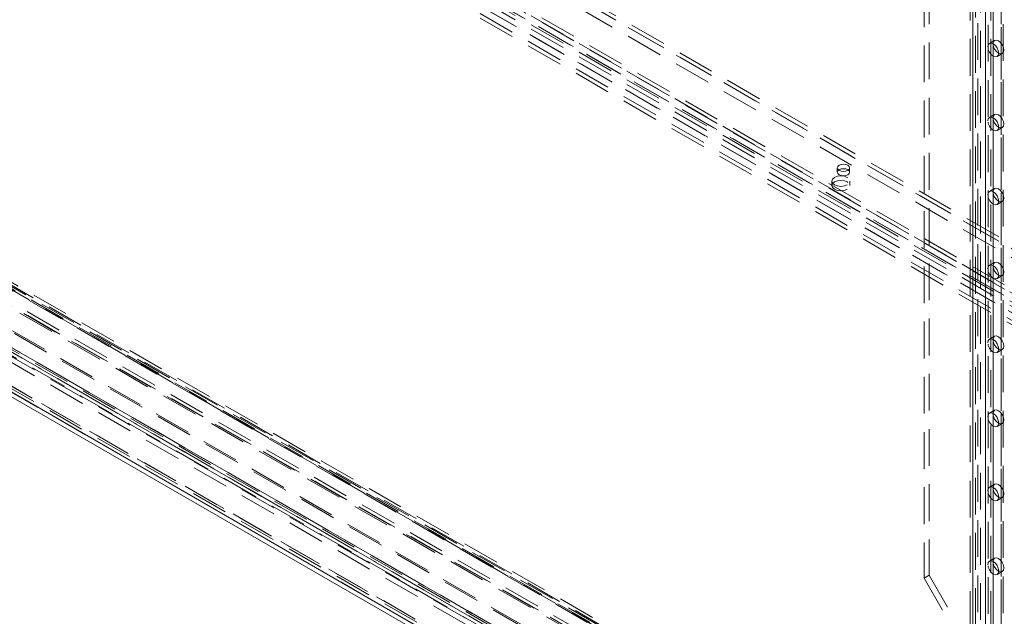
# Model space of a CAD drawing. Units: millimetres. Extents: x 0 to 420, y 0 to 297.
# Drawn here: x 275 to 309, y 129 to 150 of the extents above; entities that cross this region are included whole.
import ezdxf

# ---------------------------------------------------------------- set-up
doc = ezdxf.new("R2010")
doc.units = ezdxf.units.MM
doc.linetypes.add('HIDDEN', pattern=[1.905, 1.27, -0.635])

msp = doc.modelspace()

# ---------------------------------------------------------------- linework, layer by layer
at = {"color": 7, "linetype": 'Continuous', "lineweight": 15}
for p, q in [((307.835, 117.735), (307.835, 238.787)), ((255.996, 147.661), (307.835, 117.735)), ((256.098, 147.433), (307.94, 117.506))]:
    msp.add_line(p, q, dxfattribs=at)
at = {"color": 7, "linetype": 'HIDDEN', "lineweight": 0}
for p, q in [((308.012, 117.837), (308.012, 238.889)), ((308.101, 236.95), (308.101, 122.124)), ((308.277, 237.052), (308.277, 122.226)), ((308.366, 237.16), (308.366, 119.566)), ((308.808, 236.542), (308.808, 121.715)), ((308.808, 121.511), (308.808, 236.337)), ((308.881, 121.613), (308.881, 236.439)), ((307.747, 121.103), (307.747, 235.929)), ((307.924, 121.205), (307.924, 236.031)), ((308.277, 236.031), (308.277, 121.205)), ((308.454, 121.103), (308.454, 235.929)), ((306.333, 177.495), (306.333, 130.544)), ((306.156, 177.393), (306.156, 130.442)), ((278.132, 158.341), (327.187, 130.022)), ((278.132, 158.188), (327.187, 129.869)), ((326.962, 129.784), (277.907, 158.104)), ((327.056, 129.73), (278, 158.049)), ((326.713, 130.156), (278.541, 157.965)), ((326.757, 131.661), (281.148, 157.99)), ((281.237, 158.093), (326.757, 131.814)), ((281.237, 157.939), (326.757, 131.661)), ((326.607, 129.278), (277.551, 157.598)), ((277.714, 157.769), (326.769, 129.45)), ((277.807, 157.715), (326.863, 129.396)), ((326.713, 129.85), (278.541, 157.659)), ((326.713, 129.697), (278.541, 157.506)), ((326.757, 131.355), (281.148, 157.684)), ((326.607, 129.125), (277.551, 157.445)), ((259.25, 149.421), (360.531, 90.953)), ((360.718, 90.993), (259.437, 149.461)), ((259.499, 149.324), (360.78, 90.855)), ((258.624, 149.092), (360.168, 90.472)), ((360.234, 90.377), (258.69, 148.997)), ((258.742, 149.16), (360.223, 90.576)), ((258.765, 149.022), (360.246, 90.439)), ((360.554, 90.815), (259.273, 149.284)), ((360.625, 90.83), (259.343, 149.299)), ((259.366, 149.247), (360.648, 90.779)), ((308.588, 148.991), (308.411, 148.889)), ((359.978, 89.762), (257.914, 148.682)), ((257.369, 148.336), (362.988, 87.364)), ((363.173, 87.32), (257.372, 148.398)), ((257.422, 148.369), (362.858, 87.502)), ((360.044, 89.668), (257.981, 148.588)), ((308.674, 148.434), (308.851, 148.536)), ((257.276, 148.173), (362.481, 87.44)), ((362.513, 87.548), (257.289, 148.292)), ((363.173, 87.167), (257.372, 148.245)), ((256.172, 147.763), (308.012, 117.837)), ((256.223, 147.65), (308.065, 117.722)), ((308.185, 117.737), (256.354, 147.659)), ((308.493, 118.58), (257.813, 147.837)), ((308.493, 118.376), (257.813, 147.633)), ((256.354, 147.455), (308.185, 117.533)), ((308.588, 146.439), (308.411, 146.337)), ((308.674, 145.882), (308.851, 145.984)), ((303.166, 144.596), (303.166, 144.443)), ((303.591, 144.443), (303.591, 144.596)), ((302.977, 144.137), (302.977, 143.984)), ((303.602, 143.984), (303.602, 144.137)), ((308.588, 143.887), (308.411, 143.785)), ((308.674, 143.331), (308.851, 143.433)), ((308.588, 141.336), (308.411, 141.234)), ((308.674, 140.779), (308.851, 140.881)), ((308.588, 138.784), (308.411, 138.682)), ((308.674, 138.227), (308.851, 138.329)), ((308.588, 136.232), (308.411, 136.13)), ((308.674, 135.676), (308.851, 135.778)), ((308.588, 133.681), (308.411, 133.578)), ((308.674, 133.124), (308.851, 133.226)), ((308.588, 131.129), (308.411, 131.027)), ((308.674, 130.572), (308.851, 130.674)), ((306.333, 130.544), (306.156, 130.442)), ((306.156, 130.442), (307.04, 128.911)), ((306.333, 130.544), (307.217, 129.013))]:
    msp.add_line(p, q, dxfattribs=at)
at = {"color": 8, "linetype": 'Continuous', "lineweight": 15}
msp.add_line((308.543, 119.665), (308.543, 236.857), dxfattribs=at)
at = {"color": 7, "linetype": 'HIDDEN', "lineweight": 0, "flags": 128}
for points in [[(308.534, 148.87), (308.548, 148.944), (308.588, 148.991), (308.648, 149.002), (308.719, 148.978), (308.79, 148.92), (308.851, 148.839), (308.891, 148.746), (308.905, 148.656), (308.891, 148.582), (308.851, 148.536), (308.79, 148.524), (308.719, 148.549), (308.648, 148.606), (308.588, 148.688), (308.548, 148.78), (308.534, 148.87)], [(308.357, 148.768), (308.371, 148.842), (308.411, 148.889), (308.472, 148.9), (308.543, 148.876), (308.614, 148.818), (308.674, 148.737), (308.714, 148.644), (308.728, 148.554), (308.714, 148.48), (308.674, 148.434), (308.614, 148.422), (308.543, 148.447), (308.472, 148.504), (308.411, 148.585), (308.371, 148.678), (308.357, 148.768)], [(308.357, 146.217), (308.371, 146.291), (308.411, 146.337), (308.472, 146.349), (308.543, 146.324), (308.614, 146.267), (308.674, 146.185), (308.714, 146.093), (308.728, 146.002), (308.714, 145.929), (308.674, 145.882), (308.614, 145.871), (308.543, 145.895), (308.472, 145.953), (308.411, 146.034), (308.371, 146.127), (308.357, 146.217)], [(308.534, 146.319), (308.548, 146.393), (308.588, 146.439), (308.648, 146.451), (308.719, 146.426), (308.79, 146.369), (308.851, 146.287), (308.891, 146.195), (308.905, 146.105), (308.891, 146.031), (308.851, 145.984), (308.79, 145.973), (308.719, 145.997), (308.648, 146.055), (308.588, 146.136), (308.548, 146.229), (308.534, 146.319)], [(303.528, 144.683), (303.459, 144.71), (303.378, 144.719), (303.297, 144.71), (303.228, 144.683), (303.182, 144.643), (303.166, 144.596), (303.182, 144.549), (303.228, 144.51), (303.297, 144.483), (303.378, 144.474), (303.459, 144.483), (303.528, 144.51), (303.574, 144.549), (303.591, 144.596), (303.574, 144.643), (303.528, 144.683)], [(303.511, 144.009), (303.409, 143.97), (303.29, 143.957), (303.17, 143.97), (303.069, 144.009), (303.001, 144.068), (302.977, 144.137), (303.001, 144.206), (303.069, 144.265), (303.17, 144.304), (303.29, 144.317), (303.409, 144.304), (303.511, 144.265), (303.578, 144.206), (303.602, 144.137), (303.578, 144.068), (303.511, 144.009)], [(303.228, 144.53), (303.182, 144.49), (303.166, 144.443), (303.182, 144.396), (303.228, 144.356), (303.297, 144.33), (303.378, 144.321), (303.459, 144.33), (303.528, 144.356), (303.574, 144.396), (303.591, 144.443), (303.574, 144.49), (303.528, 144.53), (303.459, 144.557), (303.378, 144.566), (303.297, 144.557), (303.228, 144.53)], [(303.511, 143.856), (303.409, 143.817), (303.29, 143.803), (303.17, 143.817), (303.069, 143.856), (303.001, 143.915), (302.977, 143.984), (303.001, 144.053), (303.069, 144.111), (303.17, 144.151), (303.29, 144.164), (303.409, 144.151), (303.511, 144.111), (303.578, 144.053), (303.602, 143.984), (303.578, 143.915), (303.511, 143.856)], [(308.534, 143.767), (308.548, 143.841), (308.588, 143.887), (308.648, 143.899), (308.719, 143.874), (308.79, 143.817), (308.851, 143.736), (308.891, 143.643), (308.905, 143.553), (308.891, 143.479), (308.851, 143.433), (308.79, 143.421), (308.719, 143.446), (308.648, 143.503), (308.588, 143.584), (308.548, 143.677), (308.534, 143.767)], [(308.357, 143.665), (308.371, 143.739), (308.411, 143.785), (308.472, 143.797), (308.543, 143.772), (308.614, 143.715), (308.674, 143.634), (308.714, 143.541), (308.728, 143.451), (308.714, 143.377), (308.674, 143.331), (308.614, 143.319), (308.543, 143.344), (308.472, 143.401), (308.411, 143.482), (308.371, 143.575), (308.357, 143.665)], [(308.357, 141.113), (308.371, 141.187), (308.411, 141.234), (308.472, 141.245), (308.543, 141.221), (308.614, 141.163), (308.674, 141.082), (308.714, 140.989), (308.728, 140.899), (308.714, 140.825), (308.674, 140.779), (308.614, 140.767), (308.543, 140.792), (308.472, 140.849), (308.411, 140.93), (308.371, 141.023), (308.357, 141.113)], [(308.534, 141.215), (308.548, 141.289), (308.588, 141.336), (308.648, 141.347), (308.719, 141.323), (308.79, 141.265), (308.851, 141.184), (308.891, 141.091), (308.905, 141.001), (308.891, 140.927), (308.851, 140.881), (308.79, 140.869), (308.719, 140.894), (308.648, 140.951), (308.588, 141.032), (308.548, 141.125), (308.534, 141.215)], [(308.357, 138.562), (308.371, 138.636), (308.411, 138.682), (308.472, 138.694), (308.543, 138.669), (308.614, 138.612), (308.674, 138.53), (308.714, 138.438), (308.728, 138.347), (308.714, 138.274), (308.674, 138.227), (308.614, 138.216), (308.543, 138.24), (308.472, 138.298), (308.411, 138.379), (308.371, 138.472), (308.357, 138.562)], [(308.534, 138.664), (308.548, 138.738), (308.588, 138.784), (308.648, 138.796), (308.719, 138.771), (308.79, 138.714), (308.851, 138.632), (308.891, 138.54), (308.905, 138.449), (308.891, 138.376), (308.851, 138.329), (308.79, 138.318), (308.719, 138.342), (308.648, 138.4), (308.588, 138.481), (308.548, 138.574), (308.534, 138.664)], [(308.357, 136.01), (308.371, 136.084), (308.411, 136.13), (308.472, 136.142), (308.543, 136.117), (308.614, 136.06), (308.674, 135.979), (308.714, 135.886), (308.728, 135.796), (308.714, 135.722), (308.674, 135.676), (308.614, 135.664), (308.543, 135.689), (308.472, 135.746), (308.411, 135.827), (308.371, 135.92), (308.357, 136.01)], [(308.534, 136.112), (308.548, 136.186), (308.588, 136.232), (308.648, 136.244), (308.719, 136.219), (308.79, 136.162), (308.851, 136.081), (308.891, 135.988), (308.905, 135.898), (308.891, 135.824), (308.851, 135.778), (308.79, 135.766), (308.719, 135.791), (308.648, 135.848), (308.588, 135.929), (308.548, 136.022), (308.534, 136.112)], [(308.357, 133.458), (308.371, 133.532), (308.411, 133.578), (308.472, 133.59), (308.543, 133.565), (308.614, 133.508), (308.674, 133.427), (308.714, 133.334), (308.728, 133.244), (308.714, 133.17), (308.674, 133.124), (308.614, 133.112), (308.543, 133.137), (308.472, 133.194), (308.411, 133.275), (308.371, 133.368), (308.357, 133.458)], [(308.534, 133.56), (308.548, 133.634), (308.588, 133.681), (308.648, 133.692), (308.719, 133.668), (308.79, 133.61), (308.851, 133.529), (308.891, 133.436), (308.905, 133.346), (308.891, 133.272), (308.851, 133.226), (308.79, 133.214), (308.719, 133.239), (308.648, 133.296), (308.588, 133.377), (308.548, 133.47), (308.534, 133.56)], [(308.357, 130.907), (308.371, 130.98), (308.411, 131.027), (308.472, 131.038), (308.543, 131.014), (308.614, 130.956), (308.674, 130.875), (308.714, 130.782), (308.728, 130.692), (308.714, 130.618), (308.674, 130.572), (308.614, 130.56), (308.543, 130.585), (308.472, 130.642), (308.411, 130.724), (308.371, 130.816), (308.357, 130.907)], [(308.534, 131.009), (308.548, 131.083), (308.588, 131.129), (308.648, 131.141), (308.719, 131.116), (308.79, 131.059), (308.851, 130.977), (308.891, 130.885), (308.905, 130.794), (308.891, 130.72), (308.851, 130.674), (308.79, 130.662), (308.719, 130.687), (308.648, 130.744), (308.588, 130.826), (308.548, 130.918), (308.534, 131.009)]]:
    msp.add_lwpolyline(points, dxfattribs=at)

doc.saveas('drawing.dxf')
